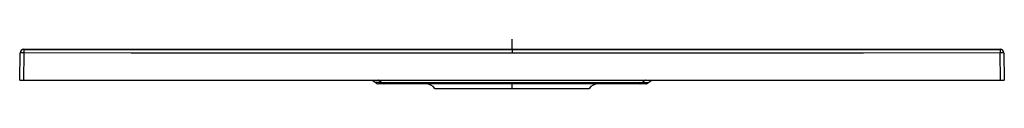
# Model space of a CAD drawing. Units: millimetres. Extents: x -400 to 400, y -32 to 8.
import ezdxf

# ---------------------------------------------------------------- set-up
doc = ezdxf.new("R2010")
doc.units = ezdxf.units.MM
doc.header["$PDSIZE"] = -1

msp = doc.modelspace()

# ---------------------------------------------------------------- linework, layer by layer
at = {"color": 7, "linetype": 'Continuous'}
for q in [(0, 8.16), (4.08, 0)]:
    msp.add_line((0, 0), q, dxfattribs=at)
at = {"color": 7, "linetype": 'Continuous', "lineweight": 25}
for p, q in [((-400, -25), (-399.62, -2.96)), ((-396.62, -2.96), (-397, -25)), ((0, -0.06), (0, -3)), ((397, -25), (396.62, -2.96)), ((399.62, -2.96), (400, -25)), ((-400, -25), (400, -25)), ((-106.13, -27.08), (-110.78, -27.08)), ((108.54, -28), (-108.48, -28)), ((62.5, -32), (-62.5, -32)), ((0, -32), (0, -28)), ((106.12, -27.08), (110.78, -27.08))]:
    msp.add_line(p, q, dxfattribs=at)
at = {"color": 7, "linetype": 'Continuous', "lineweight": 25, "flags": 128}
for points in [[(-396.61, -0.01), (-396.61, -0.07), (-396.61, -0.23), (-396.61, -0.5), (-396.61, -0.87), (-396.61, -1.31), (-396.61, -1.82), (-396.61, -2.38), (-396.62, -2.96)], [(0, -3), (-222.1, -3.03), (-309.36, -3.07), (-396.62, -2.96)], [(0, -0.03), (-198.31, -0.05), (-396.61, 0)], [(-396.61, -0.01), (-264.41, -0.1), (-132.21, -0.07), (0, -0.06)], [(396.61, 0), (198.31, -0.05), (0, -0.03)], [(0, -0.06), (132.21, -0.07), (264.41, -0.1), (396.61, -0.01)], [(396.62, -2.96), (285.56, -3.06), (174.51, -3.02), (0, -3)], [(396.61, -0.01), (396.61, -0.07), (396.61, -0.23), (396.61, -0.5), (396.61, -0.87), (396.61, -1.31), (396.61, -1.82), (396.61, -2.38), (396.62, -2.96)], [(-113.72, -25), (-112.31, -25.77), (-110.78, -27.08)], [(-106.13, -27.08), (-106.01, -27.08), (-105.92, -27.08)], [(-105.92, -27.08), (-102.2, -27.06), (-97.7, -27.03), (-92.49, -27), (-86.78, -26.98), (-78.53, -26.95), (-69.64, -26.94), (-60.32, -26.93), (-50.73, -26.92), (-40.89, -26.93), (-30.81, -26.93), (-20.57, -26.93), (-10.31, -26.93), (-0.02, -26.93), (10.3, -26.93), (20.62, -26.93), (30.79, -26.93), (40.77, -26.93), (50.57, -26.92), (60.15, -26.93), (69.51, -26.94), (78.41, -26.95), (86.72, -26.98), (92.47, -27), (97.64, -27.03), (102.17, -27.06), (105.91, -27.08)], [(105.91, -27.08), (106.03, -27.08), (106.12, -27.08)], [(110.78, -27.08), (112.31, -25.77), (113.72, -25)]]:
    msp.add_lwpolyline(points, dxfattribs=at)
at = {"color": 7, "linetype": 'Continuous', "lineweight": 25}
for centre, radius, start, end in [((-396.62, -3.01), 3, 89.81136, 178.99985), ((-398.12, -45.94), 43.01, 88.00162, 91.99838), ((396.62, -3.01), 3, 1.00015, 90.18864), ((398.12, -45.94), 43.01, 88.00162, 91.99838), ((-108.62, -25), 3, 223.8157, 270.00297), ((-113.08, -33.15), 9.23, 41.13803, 62.00503), ((-112.89, -33.19), 9.27, 41.22205, 61.99757), ((-104.12, -25.36), 2.65, 220.61519, 269.47096), ((-103.92, -25.37), 2.63, 220.41697, 269.43707), ((-70.5, -38), 10, 36.8699, 90), ((70.5, -38), 10, 90, 143.1301), ((103.91, -25.37), 2.63, 270.56395, 319.58859), ((104.12, -25.36), 2.64, 270.52992, 319.38961), ((112.89, -33.18), 9.27, 118.00581, 138.78165), ((113.07, -33.15), 9.23, 117.99825, 138.86593), ((108.62, -25), 3, 269.99719, 316.18438)]:
    msp.add_arc(centre, radius, start, end, dxfattribs=at)
at = {"color": 7, "linetype": 'Continuous'}
msp.add_point((0, 0), dxfattribs=at)

doc.saveas('drawing.dxf')
